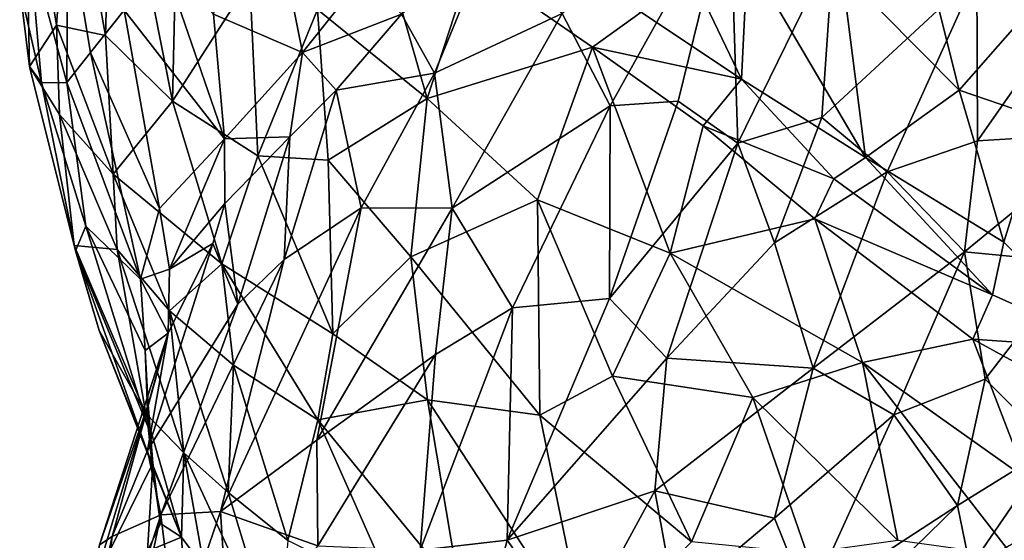
# Model space of a CAD drawing. Extents: x -15.8 to -13.9, y 4.9 to 29.2.
# Drawn here: x -15.3 to -14.5, y 10.5 to 10.9 of the extents above; entities that cross this region are included whole.
import ezdxf

# ---------------------------------------------------------------- set-up
doc = ezdxf.new("R2010")
doc.units = 0
doc.header["$MEASUREMENT"] = 0
doc.layers.add('1', color=7, linetype='Continuous')

msp = doc.modelspace()

# ---------------------------------------------------------------- linework, layer by layer
at = {"layer": '1'}
for points in [[(-15.28296, 11.02634, 4.08026), (-15.24881, 11.06115, 4.02344), (-15.2542, 10.86709, 3.97886)], [(-15.2542, 10.86709, 3.97886), (-15.24881, 11.06115, 4.02344), (-15.19971, 10.81351, 3.87813)], [(-15.19572, 10.99202, 3.92459), (-15.19971, 10.81351, 3.87813), (-15.24881, 11.06115, 4.02344)], [(-15.3161, 10.84172, 4.20715), (-15.32417, 10.9058, 4.26318), (-15.32014, 11.03522, 4.20125)], [(-15.28296, 11.02634, 4.08026), (-15.29412, 10.87559, 4.0824), (-15.32014, 11.03522, 4.20125)], [(-15.3161, 10.84172, 4.20715), (-15.32014, 11.03522, 4.20125), (-15.29412, 10.87559, 4.0824)], [(-15.13083, 11.03758, 4.69672), (-15.16637, 10.88434, 4.59579), (-15.09395, 10.85323, 4.63326)], [(-15.13083, 11.03758, 4.69672), (-15.09395, 10.85323, 4.63326), (-15.04313, 10.91732, 4.68906)], [(-15.28296, 11.02634, 4.08026), (-15.2542, 10.86709, 3.97886), (-15.29412, 10.87559, 4.0824)], [(-14.60718, 11.01365, 3.60586), (-14.55943, 10.82266, 3.64689), (-14.65492, 10.91911, 3.62744)], [(-14.55943, 10.82266, 3.64689), (-14.60718, 11.01365, 3.60586), (-14.49064, 10.90123, 3.63506)], [(-14.99246, 10.81588, 3.72311), (-15.08189, 10.88828, 3.79118), (-15.04368, 10.99468, 3.81164)], [(-14.95677, 10.92583, 3.75426), (-14.99246, 10.81588, 3.72311), (-15.04368, 10.99468, 3.81164)], [(-15.19572, 10.99202, 3.92459), (-15.13692, 10.91192, 3.83952), (-15.19971, 10.81351, 3.87813)], [(-14.74607, 10.98497, 4.85999), (-14.88271, 10.88495, 4.82728), (-14.84348, 10.8099, 4.86716)], [(-14.74607, 10.98497, 4.85999), (-14.84348, 10.8099, 4.86716), (-14.7883, 10.81362, 4.88439)], [(-14.8105, 10.98578, 3.64827), (-14.73658, 10.83141, 3.67808), (-14.81835, 10.88612, 3.69237)], [(-14.73189, 10.93144, 3.63914), (-14.73658, 10.83141, 3.67808), (-14.8105, 10.98578, 3.64827)], [(-14.7883, 10.81362, 4.88439), (-14.73974, 10.77935, 4.89572), (-14.74607, 10.98497, 4.85999)], [(-14.66178, 10.93863, 4.88526), (-14.74607, 10.98497, 4.85999), (-14.73974, 10.77935, 4.89572)], [(-15.28584, 10.82893, 4.39348), (-15.28489, 10.96405, 4.48096), (-15.31609, 10.94083, 4.3693)], [(-15.28489, 10.96405, 4.48096), (-15.28584, 10.82893, 4.39348), (-15.26657, 10.85331, 4.45544)], [(-15.28489, 10.96405, 4.48096), (-15.26657, 10.85331, 4.45544), (-15.23924, 10.88764, 4.52433)], [(-15.21395, 10.94696, 4.58133), (-15.23924, 10.88764, 4.52433), (-15.1574, 10.78294, 4.55011)], [(-15.16637, 10.88434, 4.59579), (-15.21395, 10.94696, 4.58133), (-15.1574, 10.78294, 4.55011)], [(-15.32417, 10.9058, 4.26318), (-15.30642, 10.82858, 4.31921), (-15.31609, 10.94083, 4.3693)], [(-15.30642, 10.82858, 4.31921), (-15.28584, 10.82893, 4.39348), (-15.31609, 10.94083, 4.3693)], [(-14.73974, 10.77935, 4.89572), (-14.67131, 10.80045, 4.89713), (-14.66178, 10.93863, 4.88526)], [(-14.67131, 10.80045, 4.89713), (-14.54521, 10.91723, 4.88146), (-14.66178, 10.93863, 4.88526)], [(-15.01356, 10.88456, 4.70807), (-14.98668, 10.83637, 4.76452), (-14.9457, 10.93656, 4.74985)], [(-14.88271, 10.88495, 4.82728), (-14.9457, 10.93656, 4.74985), (-14.98668, 10.83637, 4.76452)], [(-14.63587, 10.7677, 3.67273), (-14.73658, 10.83141, 3.67808), (-14.73189, 10.93144, 3.63914)], [(-14.63587, 10.7677, 3.67273), (-14.73189, 10.93144, 3.63914), (-14.65492, 10.91911, 3.62744)], [(-14.95677, 10.92583, 3.75426), (-14.85788, 10.85771, 3.70946), (-14.99246, 10.81588, 3.72311)], [(-14.81835, 10.88612, 3.69237), (-14.85788, 10.85771, 3.70946), (-14.95677, 10.92583, 3.75426)], [(-15.04313, 10.91732, 4.68906), (-15.09395, 10.85323, 4.63326), (-15.01356, 10.88456, 4.70807)], [(-14.67131, 10.80045, 4.89713), (-14.61803, 10.75621, 4.89186), (-14.54521, 10.91723, 4.88146)], [(-14.63587, 10.7677, 3.67273), (-14.65492, 10.91911, 3.62744), (-14.55943, 10.82266, 3.64689)], [(-14.54521, 10.91723, 4.88146), (-14.61803, 10.75621, 4.89186), (-14.54451, 10.78121, 4.87741)], [(-14.54521, 10.91723, 4.88146), (-14.54451, 10.78121, 4.87741), (-14.46364, 10.89761, 4.8557)], [(-15.13028, 10.76912, 3.79992), (-15.19971, 10.81351, 3.87813), (-15.13692, 10.91192, 3.83952)], [(-15.13692, 10.91192, 3.83952), (-15.08189, 10.88828, 3.79118), (-15.13028, 10.76912, 3.79992)], [(-15.3161, 10.84172, 4.20715), (-15.30642, 10.82858, 4.31921), (-15.32417, 10.9058, 4.26318)], [(-14.55943, 10.82266, 3.64689), (-14.49064, 10.90123, 3.63506), (-14.49202, 10.79949, 3.65665)], [(-14.54451, 10.78121, 4.87741), (-14.43715, 10.78772, 4.83057), (-14.46364, 10.89761, 4.8557)], [(-15.26657, 10.85331, 4.45544), (-15.21028, 10.72626, 4.44949), (-15.23924, 10.88764, 4.52433)], [(-15.21028, 10.72626, 4.44949), (-15.1574, 10.78294, 4.55011), (-15.23924, 10.88764, 4.52433)], [(-15.09395, 10.85323, 4.63326), (-15.16637, 10.88434, 4.59579), (-15.1574, 10.78294, 4.55011)], [(-15.13028, 10.76912, 3.79992), (-15.08189, 10.88828, 3.79118), (-15.07301, 10.76567, 3.75528)], [(-15.01356, 10.88456, 4.70807), (-15.09395, 10.85323, 4.63326), (-15.06665, 10.82263, 4.66246)], [(-15.07301, 10.76567, 3.75528), (-15.08189, 10.88828, 3.79118), (-14.99246, 10.81588, 3.72311)], [(-15.01356, 10.88456, 4.70807), (-15.06665, 10.82263, 4.66246), (-14.98668, 10.83637, 4.76452)], [(-14.97209, 10.72659, 4.8157), (-14.88271, 10.88495, 4.82728), (-14.98668, 10.83637, 4.76452)], [(-14.84348, 10.8099, 4.86716), (-14.88271, 10.88495, 4.82728), (-14.97209, 10.72659, 4.8157)], [(-14.85788, 10.85771, 3.70946), (-14.81835, 10.88612, 3.69237), (-14.73658, 10.83141, 3.67808)], [(-15.29412, 10.87559, 4.0824), (-15.29164, 10.80275, 4.08523), (-15.3161, 10.84172, 4.20715)], [(-15.29412, 10.87559, 4.0824), (-15.2542, 10.86709, 3.97886), (-15.24808, 10.7542, 3.95809)], [(-15.29412, 10.87559, 4.0824), (-15.24808, 10.7542, 3.95809), (-15.29164, 10.80275, 4.08523)], [(-15.2542, 10.86709, 3.97886), (-15.19971, 10.81351, 3.87813), (-15.24808, 10.7542, 3.95809)], [(-15.28584, 10.82893, 4.39348), (-15.22584, 10.66881, 4.38293), (-15.26657, 10.85331, 4.45544)], [(-15.22584, 10.66881, 4.38293), (-15.21028, 10.72626, 4.44949), (-15.26657, 10.85331, 4.45544)], [(-15.10419, 10.7846, 4.61988), (-15.09395, 10.85323, 4.63326), (-15.1574, 10.78294, 4.55011)], [(-15.10419, 10.7846, 4.61988), (-15.06665, 10.82263, 4.66246), (-15.09395, 10.85323, 4.63326)], [(-14.90273, 10.73325, 3.67094), (-14.99246, 10.81588, 3.72311), (-14.85788, 10.85771, 3.70946)], [(-14.79471, 10.68998, 3.6439), (-14.90273, 10.73325, 3.67094), (-14.85788, 10.85771, 3.70946)], [(-14.85788, 10.85771, 3.70946), (-14.73658, 10.83141, 3.67808), (-14.76802, 10.79364, 3.68627)], [(-14.79471, 10.68998, 3.6439), (-14.85788, 10.85771, 3.70946), (-14.76802, 10.79364, 3.68627)], [(-15.27879, 10.69163, 4.22327), (-15.30642, 10.82858, 4.31921), (-15.3161, 10.84172, 4.20715)], [(-15.29164, 10.80275, 4.08523), (-15.27994, 10.69616, 4.12412), (-15.3161, 10.84172, 4.20715)], [(-15.27879, 10.69163, 4.22327), (-15.3161, 10.84172, 4.20715), (-15.27994, 10.69616, 4.12412)], [(-14.98668, 10.83637, 4.76452), (-15.06665, 10.82263, 4.66246), (-15.04626, 10.72678, 4.75082)], [(-14.97209, 10.72659, 4.8157), (-14.98668, 10.83637, 4.76452), (-15.04626, 10.72678, 4.75082)], [(-15.30642, 10.82858, 4.31921), (-15.27028, 10.71198, 4.30584), (-15.28584, 10.82893, 4.39348)], [(-15.30642, 10.82858, 4.31921), (-15.27879, 10.69163, 4.22327), (-15.27028, 10.71198, 4.30584)], [(-15.22584, 10.66881, 4.38293), (-15.28584, 10.82893, 4.39348), (-15.27028, 10.71198, 4.30584)], [(-14.76802, 10.79364, 3.68627), (-14.73658, 10.83141, 3.67808), (-14.6615, 10.75026, 3.67812)], [(-14.73658, 10.83141, 3.67808), (-14.63587, 10.7677, 3.67273), (-14.6615, 10.75026, 3.67812)], [(-15.10419, 10.7846, 4.61988), (-15.10899, 10.6848, 4.68034), (-15.06665, 10.82263, 4.66246)], [(-15.06665, 10.82263, 4.66246), (-15.10899, 10.6848, 4.68034), (-15.04626, 10.72678, 4.75082)], [(-14.63587, 10.7677, 3.67273), (-14.55943, 10.82266, 3.64689), (-14.52326, 10.69885, 3.68601)], [(-14.49202, 10.79949, 3.65665), (-14.52326, 10.69885, 3.68601), (-14.55943, 10.82266, 3.64689)], [(-15.19971, 10.81351, 3.87813), (-15.15976, 10.6812, 3.82498), (-15.24808, 10.7542, 3.95809)], [(-15.15976, 10.6812, 3.82498), (-15.19971, 10.81351, 3.87813), (-15.13028, 10.76912, 3.79992)], [(-15.00589, 10.68675, 3.69971), (-15.07301, 10.76567, 3.75528), (-14.99246, 10.81588, 3.72311)], [(-15.00589, 10.68675, 3.69971), (-14.99246, 10.81588, 3.72311), (-14.90273, 10.73325, 3.67094)], [(-14.73974, 10.77935, 4.89572), (-14.7883, 10.81362, 4.88439), (-14.84422, 10.65303, 4.87399)], [(-14.84422, 10.65303, 4.87399), (-14.7883, 10.81362, 4.88439), (-14.84348, 10.8099, 4.86716)], [(-15.24474, 10.69275, 3.9678), (-15.27994, 10.69616, 4.12412), (-15.29164, 10.80275, 4.08523)], [(-15.24808, 10.7542, 3.95809), (-15.24474, 10.69275, 3.9678), (-15.29164, 10.80275, 4.08523)], [(-14.84348, 10.8099, 4.86716), (-14.97209, 10.72659, 4.8157), (-14.923, 10.64528, 4.84842)], [(-14.84422, 10.65303, 4.87399), (-14.84348, 10.8099, 4.86716), (-14.923, 10.64528, 4.84842)], [(-14.73974, 10.77935, 4.89572), (-14.70981, 10.69815, 4.89267), (-14.67131, 10.80045, 4.89713)], [(-14.67131, 10.80045, 4.89713), (-14.70981, 10.69815, 4.89267), (-14.61803, 10.75621, 4.89186)], [(-14.49202, 10.79949, 3.65665), (-14.43486, 10.61195, 3.72271), (-14.52326, 10.69885, 3.68601)], [(-14.76802, 10.79364, 3.68627), (-14.67697, 10.71782, 3.67133), (-14.79471, 10.68998, 3.6439)], [(-14.67697, 10.71782, 3.67133), (-14.76802, 10.79364, 3.68627), (-14.6615, 10.75026, 3.67812)], [(-14.43715, 10.78772, 4.83057), (-14.55516, 10.69082, 4.86395), (-14.46481, 10.68214, 4.8139)], [(-14.55516, 10.69082, 4.86395), (-14.43715, 10.78772, 4.83057), (-14.54451, 10.78121, 4.87741)], [(-15.20228, 10.67695, 4.44071), (-15.1574, 10.78294, 4.55011), (-15.21028, 10.72626, 4.44949)], [(-15.15729, 10.73042, 4.53643), (-15.1574, 10.78294, 4.55011), (-15.20228, 10.67695, 4.44071)], [(-15.10419, 10.7846, 4.61988), (-15.1574, 10.78294, 4.55011), (-15.15729, 10.73042, 4.53643)], [(-15.14675, 10.64844, 4.62933), (-15.10419, 10.7846, 4.61988), (-15.15729, 10.73042, 4.53643)], [(-15.10419, 10.7846, 4.61988), (-15.14675, 10.64844, 4.62933), (-15.10899, 10.6848, 4.68034)], [(-14.79752, 10.60432, 4.87706), (-14.73974, 10.77935, 4.89572), (-14.84422, 10.65303, 4.87399)], [(-14.79752, 10.60432, 4.87706), (-14.70981, 10.69815, 4.89267), (-14.73974, 10.77935, 4.89572)], [(-14.61803, 10.75621, 4.89186), (-14.55516, 10.69082, 4.86395), (-14.54451, 10.78121, 4.87741)], [(-15.13028, 10.76912, 3.79992), (-15.06921, 10.62406, 3.73509), (-15.15976, 10.6812, 3.82498)], [(-15.07301, 10.76567, 3.75528), (-15.06921, 10.62406, 3.73509), (-15.13028, 10.76912, 3.79992)], [(-15.00589, 10.68675, 3.69971), (-15.06921, 10.62406, 3.73509), (-15.07301, 10.76567, 3.75528)], [(-14.5325, 10.65594, 3.68887), (-14.6615, 10.75026, 3.67812), (-14.63587, 10.7677, 3.67273)], [(-14.63587, 10.7677, 3.67273), (-14.52326, 10.69885, 3.68601), (-14.5325, 10.65594, 3.68887)], [(-14.67838, 10.59619, 4.87294), (-14.61803, 10.75621, 4.89186), (-14.70981, 10.69815, 4.89267)], [(-14.55516, 10.69082, 4.86395), (-14.61803, 10.75621, 4.89186), (-14.67838, 10.59619, 4.87294)], [(-15.20228, 10.64284, 3.89186), (-15.24474, 10.69275, 3.9678), (-15.24808, 10.7542, 3.95809)], [(-15.20228, 10.64284, 3.89186), (-15.24808, 10.7542, 3.95809), (-15.15976, 10.6812, 3.82498)], [(-14.5325, 10.65594, 3.68887), (-14.67697, 10.71782, 3.67133), (-14.6615, 10.75026, 3.67812)], [(-15.15729, 10.73042, 4.53643), (-15.20228, 10.67695, 4.44071), (-15.16692, 10.69767, 4.52577)], [(-15.15729, 10.73042, 4.53643), (-15.16692, 10.69767, 4.52577), (-15.14675, 10.64844, 4.62933)], [(-15.00589, 10.68675, 3.69971), (-14.90273, 10.73325, 3.67094), (-14.90075, 10.55799, 3.63791)], [(-14.90273, 10.73325, 3.67094), (-14.79471, 10.68998, 3.6439), (-14.84161, 10.58978, 3.62633)], [(-14.84161, 10.58978, 3.62633), (-14.90075, 10.55799, 3.63791), (-14.90273, 10.73325, 3.67094)], [(-15.21028, 10.72626, 4.44949), (-15.22584, 10.66881, 4.38293), (-15.20228, 10.67695, 4.44071)], [(-15.16079, 10.47963, 4.67231), (-15.08246, 10.53769, 4.74921), (-15.04626, 10.72678, 4.75082)], [(-15.04626, 10.72678, 4.75082), (-15.10899, 10.6848, 4.68034), (-15.16079, 10.47963, 4.67231)], [(-15.04626, 10.72678, 4.75082), (-15.08246, 10.53769, 4.74921), (-14.97209, 10.72659, 4.8157)], [(-14.97209, 10.72659, 4.8157), (-15.08246, 10.53769, 4.74921), (-14.98586, 10.6073, 4.81551)], [(-14.98586, 10.6073, 4.81551), (-14.923, 10.64528, 4.84842), (-14.97209, 10.72659, 4.8157)], [(-14.63818, 10.60086, 3.63267), (-14.79471, 10.68998, 3.6439), (-14.67697, 10.71782, 3.67133)], [(-14.54852, 10.6198, 3.67395), (-14.67697, 10.71782, 3.67133), (-14.5325, 10.65594, 3.68887)], [(-14.54852, 10.6198, 3.67395), (-14.63818, 10.60086, 3.63267), (-14.67697, 10.71782, 3.67133)], [(-15.21965, 10.54818, 4.22253), (-15.27028, 10.71198, 4.30584), (-15.27879, 10.69163, 4.22327)], [(-15.21965, 10.54818, 4.22253), (-15.22204, 10.61055, 4.32828), (-15.27028, 10.71198, 4.30584)], [(-15.27028, 10.71198, 4.30584), (-15.22204, 10.61055, 4.32828), (-15.22584, 10.66881, 4.38293)], [(-14.79752, 10.60432, 4.87706), (-14.67838, 10.59619, 4.87294), (-14.70981, 10.69815, 4.89267)], [(-14.52326, 10.69885, 3.68601), (-14.43486, 10.61195, 3.72271), (-14.5325, 10.65594, 3.68887)], [(-15.24474, 10.69275, 3.9678), (-15.22148, 10.55931, 4.0201), (-15.27994, 10.69616, 4.12412)], [(-15.25942, 10.62694, 4.12256), (-15.27994, 10.69616, 4.12412), (-15.22148, 10.55931, 4.0201)], [(-15.27879, 10.69163, 4.22327), (-15.27994, 10.69616, 4.12412), (-15.25942, 10.62694, 4.12256)], [(-15.27879, 10.69163, 4.22327), (-15.25942, 10.62694, 4.12256), (-15.21622, 10.51719, 4.1383)], [(-15.27879, 10.69163, 4.22327), (-15.21622, 10.51719, 4.1383), (-15.21965, 10.54818, 4.22253)], [(-15.19046, 10.5274, 3.93936), (-15.22148, 10.55931, 4.0201), (-15.24474, 10.69275, 3.9678)], [(-15.19046, 10.5274, 3.93936), (-15.24474, 10.69275, 3.9678), (-15.20228, 10.64284, 3.89186)], [(-15.20324, 10.62479, 4.44318), (-15.22027, 10.52914, 4.52287), (-15.16692, 10.69767, 4.52577)], [(-15.22027, 10.52914, 4.52287), (-15.14675, 10.64844, 4.62933), (-15.16692, 10.69767, 4.52577)], [(-15.20324, 10.62479, 4.44318), (-15.16692, 10.69767, 4.52577), (-15.20228, 10.67695, 4.44071)], [(-14.55516, 10.69082, 4.86395), (-14.67838, 10.59619, 4.87294), (-14.61265, 10.55816, 4.84518)], [(-14.53844, 10.58732, 4.82366), (-14.55516, 10.69082, 4.86395), (-14.61265, 10.55816, 4.84518)], [(-14.53844, 10.58732, 4.82366), (-14.46481, 10.68214, 4.8139), (-14.55516, 10.69082, 4.86395)], [(-15.14675, 10.64844, 4.62933), (-15.20932, 10.47672, 4.59237), (-15.10899, 10.6848, 4.68034)], [(-15.16079, 10.47963, 4.67231), (-15.10899, 10.6848, 4.68034), (-15.20932, 10.47672, 4.59237)], [(-15.06921, 10.62406, 3.73509), (-15.00589, 10.68675, 3.69971), (-14.9922, 10.57035, 3.6802)], [(-14.9922, 10.57035, 3.6802), (-15.00589, 10.68675, 3.69971), (-14.90075, 10.55799, 3.63791)], [(-14.79471, 10.68998, 3.6439), (-14.7274, 10.5723, 3.61371), (-14.84161, 10.58978, 3.62633)], [(-14.63818, 10.60086, 3.63267), (-14.7274, 10.5723, 3.61371), (-14.79471, 10.68998, 3.6439)], [(-14.48336, 10.53252, 4.75955), (-14.46481, 10.68214, 4.8139), (-14.53844, 10.58732, 4.82366)], [(-15.20324, 10.62479, 4.44318), (-15.20228, 10.67695, 4.44071), (-15.22584, 10.66881, 4.38293)], [(-15.15976, 10.6812, 3.82498), (-15.15017, 10.59864, 3.8229), (-15.20228, 10.64284, 3.89186)], [(-15.06921, 10.62406, 3.73509), (-15.08139, 10.55417, 3.75206), (-15.15976, 10.6812, 3.82498)], [(-15.15976, 10.6812, 3.82498), (-15.08139, 10.55417, 3.75206), (-15.15017, 10.59864, 3.8229)], [(-15.20324, 10.62479, 4.44318), (-15.22584, 10.66881, 4.38293), (-15.22204, 10.61055, 4.32828)], [(-14.9273, 10.45618, 4.82884), (-14.84422, 10.65303, 4.87399), (-14.923, 10.64528, 4.84842)], [(-14.9273, 10.45618, 4.82884), (-14.79752, 10.60432, 4.87706), (-14.84422, 10.65303, 4.87399)], [(-14.5325, 10.65594, 3.68887), (-14.43486, 10.61195, 3.72271), (-14.54852, 10.6198, 3.67395)], [(-15.20932, 10.47672, 4.59237), (-15.14675, 10.64844, 4.62933), (-15.22027, 10.52914, 4.52287)], [(-15.15462, 10.49493, 3.87661), (-15.19046, 10.5274, 3.93936), (-15.20228, 10.64284, 3.89186)], [(-15.15017, 10.59864, 3.8229), (-15.15462, 10.49493, 3.87661), (-15.20228, 10.64284, 3.89186)], [(-14.9273, 10.45618, 4.82884), (-14.923, 10.64528, 4.84842), (-14.99831, 10.44816, 4.80145)], [(-14.98586, 10.6073, 4.81551), (-14.99831, 10.44816, 4.80145), (-14.923, 10.64528, 4.84842)], [(-15.25942, 10.62694, 4.12256), (-15.19255, 10.45862, 4.10691), (-15.21622, 10.51719, 4.1383)], [(-15.22148, 10.55931, 4.0201), (-15.19255, 10.45862, 4.10691), (-15.25942, 10.62694, 4.12256)], [(-15.21963, 10.56658, 4.36347), (-15.25921, 10.45246, 4.39782), (-15.20324, 10.62479, 4.44318)], [(-15.25921, 10.45246, 4.39782), (-15.24899, 10.45917, 4.47673), (-15.20324, 10.62479, 4.44318)], [(-15.20324, 10.62479, 4.44318), (-15.24899, 10.45917, 4.47673), (-15.22027, 10.52914, 4.52287)], [(-15.20324, 10.62479, 4.44318), (-15.22204, 10.61055, 4.32828), (-15.21963, 10.56658, 4.36347)], [(-15.08139, 10.55417, 3.75206), (-15.06921, 10.62406, 3.73509), (-14.9922, 10.57035, 3.6802)], [(-14.50486, 10.50617, 3.64445), (-14.63818, 10.60086, 3.63267), (-14.54852, 10.6198, 3.67395)], [(-14.46596, 10.57447, 3.69763), (-14.54852, 10.6198, 3.67395), (-14.43486, 10.61195, 3.72271)], [(-14.46596, 10.57447, 3.69763), (-14.50486, 10.50617, 3.64445), (-14.54852, 10.6198, 3.67395)], [(-15.21963, 10.56658, 4.36347), (-15.22204, 10.61055, 4.32828), (-15.21965, 10.54818, 4.22253)], [(-15.08246, 10.53769, 4.74921), (-15.08153, 10.4515, 4.75254), (-14.98586, 10.6073, 4.81551)], [(-14.99831, 10.44816, 4.80145), (-14.98586, 10.6073, 4.81551), (-15.08153, 10.4515, 4.75254)], [(-14.9273, 10.45618, 4.82884), (-14.80711, 10.49647, 4.85688), (-14.79752, 10.60432, 4.87706)], [(-14.67838, 10.59619, 4.87294), (-14.79752, 10.60432, 4.87706), (-14.80711, 10.49647, 4.85688)], [(-15.15017, 10.59864, 3.8229), (-15.106, 10.45587, 3.81358), (-15.15462, 10.49493, 3.87661)], [(-15.15017, 10.59864, 3.8229), (-15.08139, 10.55417, 3.75206), (-15.106, 10.45587, 3.81358)], [(-14.70976, 10.47402, 4.84147), (-14.67838, 10.59619, 4.87294), (-14.80711, 10.49647, 4.85688)], [(-14.63818, 10.60086, 3.63267), (-14.60953, 10.45596, 3.60009), (-14.7274, 10.5723, 3.61371)], [(-14.61265, 10.55816, 4.84518), (-14.67838, 10.59619, 4.87294), (-14.70976, 10.47402, 4.84147)], [(-14.63818, 10.60086, 3.63267), (-14.50486, 10.50617, 3.64445), (-14.5157, 10.44284, 3.62147)], [(-14.5157, 10.44284, 3.62147), (-14.60953, 10.45596, 3.60009), (-14.63818, 10.60086, 3.63267)], [(-14.90075, 10.55799, 3.63791), (-14.84161, 10.58978, 3.62633), (-14.77734, 10.45472, 3.60165)], [(-14.84161, 10.58978, 3.62633), (-14.7274, 10.5723, 3.61371), (-14.77734, 10.45472, 3.60165)], [(-14.5608, 10.4845, 4.78668), (-14.53844, 10.58732, 4.82366), (-14.61265, 10.55816, 4.84518)], [(-14.53844, 10.58732, 4.82366), (-14.5608, 10.4845, 4.78668), (-14.48336, 10.53252, 4.75955)], [(-14.96558, 10.41275, 3.68166), (-15.08139, 10.55417, 3.75206), (-14.9922, 10.57035, 3.6802)], [(-14.86254, 10.37142, 3.63111), (-14.9922, 10.57035, 3.6802), (-14.90075, 10.55799, 3.63791)], [(-14.86254, 10.37142, 3.63111), (-14.96558, 10.41275, 3.68166), (-14.9922, 10.57035, 3.6802)], [(-14.7274, 10.5723, 3.61371), (-14.68363, 10.44562, 3.59413), (-14.77734, 10.45472, 3.60165)], [(-14.7274, 10.5723, 3.61371), (-14.60953, 10.45596, 3.60009), (-14.68363, 10.44562, 3.59413)], [(-15.21586, 10.51895, 4.25109), (-15.26322, 10.42262, 4.31359), (-15.21963, 10.56658, 4.36347)], [(-15.25921, 10.45246, 4.39782), (-15.21963, 10.56658, 4.36347), (-15.26322, 10.42262, 4.31359)], [(-15.21963, 10.56658, 4.36347), (-15.21965, 10.54818, 4.22253), (-15.21586, 10.51895, 4.25109)], [(-15.22148, 10.55931, 4.0201), (-15.19046, 10.5274, 3.93936), (-15.19255, 10.45862, 4.10691)], [(-15.106, 10.45587, 3.81358), (-15.08139, 10.55417, 3.75206), (-15.01888, 10.41263, 3.72626)], [(-14.96558, 10.41275, 3.68166), (-15.01888, 10.41263, 3.72626), (-15.08139, 10.55417, 3.75206)], [(-14.90075, 10.55799, 3.63791), (-14.77734, 10.45472, 3.60165), (-14.86254, 10.37142, 3.63111)], [(-14.61265, 10.55816, 4.84518), (-14.70976, 10.47402, 4.84147), (-14.68216, 10.40535, 4.8039)], [(-14.68216, 10.40535, 4.8039), (-14.5608, 10.4845, 4.78668), (-14.61265, 10.55816, 4.84518)], [(-15.20961, 10.46983, 4.16192), (-15.21586, 10.51895, 4.25109), (-15.21965, 10.54818, 4.22253)], [(-15.20961, 10.46983, 4.16192), (-15.21965, 10.54818, 4.22253), (-15.21622, 10.51719, 4.1383)], [(-15.08153, 10.4515, 4.75254), (-15.08246, 10.53769, 4.74921), (-15.16079, 10.47963, 4.67231)], [(-14.55058, 10.43431, 4.78176), (-14.48336, 10.53252, 4.75955), (-14.5608, 10.4845, 4.78668)], [(-14.49265, 10.46637, 4.77009), (-14.48336, 10.53252, 4.75955), (-14.55058, 10.43431, 4.78176)], [(-15.20932, 10.47672, 4.59237), (-15.22027, 10.52914, 4.52287), (-15.24899, 10.45917, 4.47673)], [(-15.19046, 10.5274, 3.93936), (-15.17413, 10.43384, 4.04006), (-15.19255, 10.45862, 4.10691)], [(-15.15462, 10.49493, 3.87661), (-15.11386, 10.36136, 3.91672), (-15.19046, 10.5274, 3.93936)], [(-15.17413, 10.43384, 4.04006), (-15.19046, 10.5274, 3.93936), (-15.11386, 10.36136, 3.91672)], [(-15.26322, 10.42262, 4.31359), (-15.21586, 10.51895, 4.25109), (-15.22012, 10.44715, 4.18318)], [(-15.22012, 10.44715, 4.18318), (-15.21586, 10.51895, 4.25109), (-15.20961, 10.46983, 4.16192)], [(-15.21622, 10.51719, 4.1383), (-15.19255, 10.45862, 4.10691), (-15.20961, 10.46983, 4.16192)], [(-15.11386, 10.36136, 3.91672), (-15.15462, 10.49493, 3.87661), (-15.106, 10.45587, 3.81358)], [(-14.87165, 10.37801, 4.81528), (-14.80711, 10.49647, 4.85688), (-14.9273, 10.45618, 4.82884)], [(-14.79061, 10.40605, 4.82681), (-14.80711, 10.49647, 4.85688), (-14.87165, 10.37801, 4.81528)], [(-14.70976, 10.47402, 4.84147), (-14.80711, 10.49647, 4.85688), (-14.79061, 10.40605, 4.82681)], [(-14.65584, 10.39148, 4.79533), (-14.5608, 10.4845, 4.78668), (-14.68216, 10.40535, 4.8039)], [(-14.5608, 10.4845, 4.78668), (-14.65584, 10.39148, 4.79533), (-14.55058, 10.43431, 4.78176)], [(-15.20932, 10.47672, 4.59237), (-15.24899, 10.45917, 4.47673), (-15.27086, 10.28506, 4.4744)], [(-15.27086, 10.28506, 4.4744), (-15.25028, 10.27989, 4.52529), (-15.20932, 10.47672, 4.59237)], [(-15.19669, 10.37453, 4.62422), (-15.20932, 10.47672, 4.59237), (-15.25028, 10.27989, 4.52529)], [(-15.19669, 10.37453, 4.62422), (-15.16079, 10.47963, 4.67231), (-15.20932, 10.47672, 4.59237)], [(-15.19669, 10.37453, 4.62422), (-15.15211, 10.34193, 4.67504), (-15.16079, 10.47963, 4.67231)], [(-15.08153, 10.4515, 4.75254), (-15.16079, 10.47963, 4.67231), (-15.15211, 10.34193, 4.67504)], [(-14.70976, 10.47402, 4.84147), (-14.79061, 10.40605, 4.82681), (-14.68216, 10.40535, 4.8039)], [(-15.20961, 10.46983, 4.16192), (-15.19255, 10.45862, 4.10691), (-15.22012, 10.44715, 4.18318)], [(-14.54027, 10.2617, 4.84273), (-14.49265, 10.46637, 4.77009), (-14.55058, 10.43431, 4.78176)], [(-14.54027, 10.2617, 4.84273), (-14.424, 10.41726, 4.77936), (-14.49265, 10.46637, 4.77009)], [(-15.24899, 10.45917, 4.47673), (-15.25921, 10.45246, 4.39782), (-15.29187, 10.2637, 4.3924)], [(-15.27086, 10.28506, 4.4744), (-15.24899, 10.45917, 4.47673), (-15.29187, 10.2637, 4.3924)], [(-15.18804, 10.38999, 4.07835), (-15.22012, 10.44715, 4.18318), (-15.19255, 10.45862, 4.10691)], [(-15.17413, 10.43384, 4.04006), (-15.18804, 10.38999, 4.07835), (-15.19255, 10.45862, 4.10691)], [(-14.99831, 10.44816, 4.80145), (-14.97003, 10.2946, 4.77165), (-14.9273, 10.45618, 4.82884)], [(-14.97003, 10.2946, 4.77165), (-14.87165, 10.37801, 4.81528), (-14.9273, 10.45618, 4.82884)]]:
    msp.add_3dface(points, dxfattribs=at)

doc.saveas('drawing.dxf')
